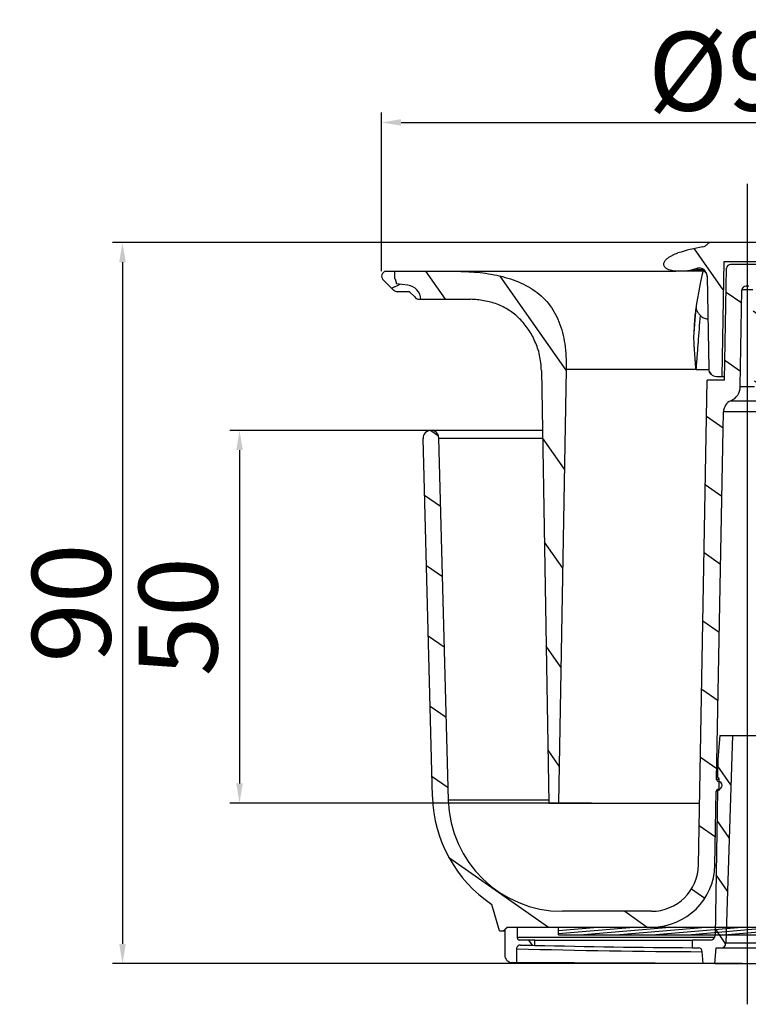
# Model space of a CAD drawing. Units: millimetres. Extents: x 529 to 12861, y -3034 to 2194.
# Drawn here: x 6383 to 6475, y -2784 to -2659 of the extents above; entities that cross this region are included whole.
import ezdxf

# ---------------------------------------------------------------- set-up
doc = ezdxf.new("R2010")
doc.units = ezdxf.units.MM
doc.header["$LTSCALE"] = 23.1
doc.header["$PDMODE"] = 3
doc.header["$PDSIZE"] = 0.3125
doc.linetypes.add('AM_DIN_G_W050', pattern=[13.75, 9.75, -1.5, 1, -1.5])
doc.layers.get('0').update_dxf_attribs({"linetype": 'CONTINUOUS'})
doc.layers.get('Defpoints').update_dxf_attribs({"linetype": 'CONTINUOUS'})
for name, color, linetype in [('AUSFORMSCHRAEGEN', 7, 'CONTINUOUS'), ('DIMENSION', 3, 'CONTINUOUS'), ('RUNDUNGEN', 7, 'CONTINUOUS')]:
    doc.layers.add(name, color=color, linetype=linetype)
doc.styles.get("Standard").update_dxf_attribs({"font": 'txt', "width": 0.7})
doc.dimstyles.new('ISO-25$0', dxfattribs={"dimtxt": 2.5, "dimasz": 2.5, "dimexe": 1.25, "dimexo": 0.625, "dimtad": 1, "dimtxsty": 'Standard', "dimcen": 2.5, "dimadec": 0, "dimazin": 0, "dimtfac": 1, "dimtmove": 0, "dimatfit": 3, "dimfxl": 1, "dimarcsym": 0})

# ---------------------------------------------------------------- blocks, each defined once
blk = doc.blocks.new('*D381')
at = {"layer": 'Defpoints', "color": 0, "transparency": 16777216}
for p in [(6521.58, -2671.67), (6428.57, -2691.2), (6521.58, -2691.2)]:
    blk.add_point(p, dxfattribs=at)
at = {"layer": 'DIMENSION', "color": 0, "lineweight": -2, "transparency": 16777216}
for p, q in [((6428.57, -2690.58), (6428.57, -2670.42)), ((6521.58, -2690.58), (6521.58, -2670.42)), ((6431.07, -2671.67), (6519.08, -2671.67))]:
    blk.add_line(p, q, dxfattribs=at)
at = {"layer": 'DIMENSION', "color": 0, "transparency": 16777216}
for points in [[(6431.07, -2671.25), (6431.07, -2672.08), (6428.57, -2671.67)], [(6519.08, -2671.25), (6519.08, -2672.08), (6521.58, -2671.67)]]:
    blk.add_solid(points, dxfattribs=at)
at = {"layer": 'DIMENSION', "color": 0, "transparency": 16777216, "insert": (6475.08, -2665.17), "char_height": 10, "attachment_point": 5}
blk.add_mtext('%%C{\\Ftxt|c238;93}', dxfattribs=at)
blk = doc.blocks.new('*D382')
at = {"layer": 'Defpoints', "color": 0, "transparency": 16777216}
for p in [(6443.33, -2710.81), (6410.53, -2758.18), (6455.89, -2758.18)]:
    blk.add_point(p, dxfattribs=at)
at = {"layer": 'DIMENSION', "color": 0, "lineweight": -2, "transparency": 16777216}
for p, q in [((6442.7, -2710.81), (6409.28, -2710.81)), ((6410.53, -2713.31), (6410.53, -2755.68)), ((6455.26, -2758.18), (6409.28, -2758.18))]:
    blk.add_line(p, q, dxfattribs=at)
at = {"layer": 'DIMENSION', "color": 0, "transparency": 16777216}
for points in [[(6410.12, -2713.31), (6410.95, -2713.31), (6410.53, -2710.81)], [(6410.12, -2755.68), (6410.95, -2755.68), (6410.53, -2758.18)]]:
    blk.add_solid(points, dxfattribs=at)
at = {"layer": 'DIMENSION', "color": 0, "transparency": 16777216, "insert": (6404.03, -2734.5), "char_height": 10, "attachment_point": 5, "rotation": 90}
blk.add_mtext('50', dxfattribs=at)
blk = doc.blocks.new('*D383')
at = {"layer": 'Defpoints', "color": 0, "transparency": 16777216}
for p in [(6475.08, -2686.94), (6395.66, -2778.58), (6475.08, -2778.58)]:
    blk.add_point(p, dxfattribs=at)
at = {"layer": 'DIMENSION', "color": 0, "lineweight": -2, "transparency": 16777216}
for p, q in [((6474.45, -2686.94), (6394.41, -2686.94)), ((6395.66, -2689.44), (6395.66, -2776.08)), ((6474.45, -2778.58), (6394.41, -2778.58))]:
    blk.add_line(p, q, dxfattribs=at)
at = {"layer": 'DIMENSION', "color": 0, "transparency": 16777216}
for points in [[(6395.24, -2689.44), (6396.08, -2689.44), (6395.66, -2686.94)], [(6395.24, -2776.08), (6396.08, -2776.08), (6395.66, -2778.58)]]:
    blk.add_solid(points, dxfattribs=at)
at = {"layer": 'DIMENSION', "color": 0, "transparency": 16777216, "insert": (6389.16, -2732.76), "char_height": 10, "attachment_point": 5, "rotation": 90}
blk.add_mtext('{\\Ftxt|c238;90}', dxfattribs=at)
blk = doc.blocks.new('pp uložad dn50')
at = {"linetype": 'Continuous'}
h = blk.add_hatch(dxfattribs=at)
h.set_pattern_fill('DEFAULT__2', color=2, scale=7.400139, angle=125, style=0, pattern_type=0)
h.set_pattern_definition([(125, (6332.401, -2893.5486), (-6.06184, -4.24455), [])])
edge = h.paths.add_edge_path()
edge.add_line((6449.85, -2758.18), (6451.08, -2758.18))
edge.add_line((6448.89, -2703.18), (6449.85, -2758.18))
edge.add_spline(control_points=[(6448.89, -2703.18), (6448.85, -2701.3), (6447.8, -2698.23), (6445.22, -2695.59), (6442.82, -2694.54), (6441.16, -2694.24), (6440.27, -2694.15), (6439.88, -2694.15)], knot_values=[0, 0, 0, 0, 0.351953, 0.639852, 0.803787, 0.914882, 1, 1, 1, 1], degree=3, periodic=0)
edge.add_line((6433.58, -2694.15), (6439.88, -2694.15))
edge.add_spline(control_points=[(6433.58, -2694.15), (6433.53, -2693.19), (6432.88, -2692.48), (6431.92, -2692.36)], knot_values=[0, 0, 0, 0, 1, 1, 1, 1], weights=[1, 0.843253, 0.843253, 1], degree=3, periodic=0)
edge.add_line((6430.46, -2692.17), (6431.92, -2692.36))
edge.add_line((6430.3, -2691.56), (6430.46, -2692.17))
edge.add_line((6430.21, -2691.56), (6430.3, -2691.56))
edge.add_line((6430.21, -2690.57), (6430.21, -2691.56))
edge.add_line((6430.21, -2690.57), (6436.93, -2690.57))
edge.add_spline(control_points=[(6436.93, -2690.57), (6438.55, -2690.57), (6442.69, -2690.66), (6449.17, -2692.82), (6451.79, -2697.7), (6452.06, -2701.66), (6452.04, -2703.07)], knot_values=[0, 0, 0, 0, 0.23132, 0.540727, 0.846909, 1, 1, 1, 1], degree=3, periodic=0)
edge.add_line((6452.04, -2703.07), (6451.08, -2758.18))
edge = h.paths.add_edge_path()
edge.add_line((6499.08, -2758.18), (6500.31, -2758.18))
edge.add_line((6498.12, -2703.07), (6499.08, -2758.18))
edge.add_spline(control_points=[(6498.12, -2703.07), (6498.09, -2701.66), (6498.37, -2697.7), (6500.99, -2692.82), (6507.46, -2690.66), (6511.6, -2690.57), (6513.23, -2690.57)], knot_values=[0, 0, 0, 0, 0.153091, 0.459273, 0.76868, 1, 1, 1, 1], degree=3, periodic=0)
edge.add_line((6513.23, -2690.57), (6519.95, -2690.57))
edge.add_line((6519.95, -2690.57), (6519.95, -2691.56))
edge.add_line((6519.86, -2691.56), (6519.95, -2691.56))
edge.add_line((6519.86, -2691.56), (6519.7, -2692.17))
edge.add_line((6519.7, -2692.17), (6518.24, -2692.36))
edge.add_spline(control_points=[(6516.58, -2694.15), (6516.62, -2693.19), (6517.28, -2692.48), (6518.24, -2692.36)], knot_values=[0, 0, 0, 0, 1, 1, 1, 1], weights=[1, 0.843253, 0.843253, 1], degree=3, periodic=0)
edge.add_line((6510.28, -2694.15), (6516.58, -2694.15))
edge.add_spline(control_points=[(6510.28, -2694.15), (6509.89, -2694.15), (6508.99, -2694.24), (6507.34, -2694.54), (6504.94, -2695.59), (6502.35, -2698.23), (6501.3, -2701.3), (6501.27, -2703.18)], knot_values=[0, 0, 0, 0, 0.085118, 0.196213, 0.360148, 0.648047, 1, 1, 1, 1], degree=3, periodic=0)
edge.add_line((6501.27, -2703.18), (6500.31, -2758.18))
edge = h.paths.add_edge_path()
edge.add_arc((6475.04, -2716.89), 29.97, 72.7868, 78.9975)
edge.add_spline(control_points=[(6483.9, -2688.26), (6484.05, -2688.31), (6484.34, -2688.41), (6484.73, -2688.59), (6485.08, -2688.8), (6485.35, -2689.01), (6485.55, -2689.23), (6485.69, -2689.47), (6485.74, -2689.72), (6485.66, -2689.98), (6485.46, -2690.19), (6485.18, -2690.35), (6484.83, -2690.47), (6484.46, -2690.54), (6484.04, -2690.59), (6483.59, -2690.6), (6483.09, -2690.58), (6482.56, -2690.51), (6482.02, -2690.4), (6481.68, -2690.29), (6481.51, -2690.23)], knot_values=[0, 0, 0, 0, 0.055556, 0.111111, 0.166667, 0.222222, 0.277778, 0.333333, 0.388889, 0.444444, 0.5, 0.555556, 0.611111, 0.666667, 0.722222, 0.777778, 0.833333, 0.888889, 0.944444, 1, 1, 1, 1], degree=3, periodic=0)
edge.add_spline(control_points=[(6481.51, -2690.23), (6481.42, -2690.2), (6481.22, -2690.16), (6480.92, -2690.2), (6480.64, -2690.35), (6480.41, -2690.58), (6480.25, -2690.89), (6480.21, -2691.11), (6480.21, -2691.23)], knot_values=[0, 0, 0, 0, 0.166667, 0.333333, 0.5, 0.666667, 0.833333, 1, 1, 1, 1], degree=3, periodic=0)
edge.add_line((6480.21, -2691.23), (6480.01, -2702.96))
edge.add_spline(control_points=[(6480.01, -2702.96), (6480, -2703.54), (6479.58, -2703.94), (6479.01, -2703.94)], knot_values=[0, 0, 0, 0, 1, 1, 1, 1], weights=[1, 0.808834, 0.808834, 1], degree=3, periodic=0)
edge.add_line((6479.01, -2703.94), (6478.33, -2703.94))
edge.add_line((6478.08, -2689.4), (6478.33, -2703.94))
edge.add_line((6478.08, -2689.4), (6472.07, -2689.4))
edge.add_line((6472.07, -2689.4), (6471.82, -2703.94))
edge.add_line((6471.82, -2703.94), (6471.15, -2703.94))
edge.add_spline(control_points=[(6470.15, -2702.96), (6470.16, -2703.54), (6470.57, -2703.94), (6471.15, -2703.94)], knot_values=[0, 0, 0, 0, 1, 1, 1, 1], weights=[1, 0.808834, 0.808834, 1], degree=3, periodic=0)
edge.add_line((6469.94, -2691.23), (6470.15, -2702.96))
edge.add_spline(control_points=[(6469.94, -2691.23), (6469.94, -2691.11), (6469.9, -2690.89), (6469.74, -2690.58), (6469.51, -2690.35), (6469.24, -2690.2), (6468.93, -2690.16), (6468.74, -2690.2), (6468.64, -2690.23)], knot_values=[0, 0, 0, 0, 0.166667, 0.333333, 0.5, 0.666667, 0.833333, 1, 1, 1, 1], degree=3, periodic=0)
edge.add_spline(control_points=[(6468.64, -2690.23), (6468.53, -2690.27), (6468.3, -2690.35), (6467.93, -2690.44), (6467.55, -2690.51), (6467.15, -2690.57), (6466.75, -2690.59), (6466.32, -2690.6), (6465.9, -2690.57), (6465.49, -2690.51), (6465.13, -2690.41), (6464.81, -2690.27), (6464.57, -2690.09), (6464.43, -2689.84), (6464.43, -2689.59), (6464.52, -2689.35), (6464.69, -2689.12), (6464.93, -2688.91), (6465.21, -2688.71), (6465.53, -2688.54), (6465.87, -2688.39), (6466.12, -2688.3), (6466.25, -2688.26)], knot_values=[0, 0, 0, 0, 0.05, 0.1, 0.15, 0.2, 0.25, 0.3, 0.35, 0.4, 0.45, 0.5, 0.55, 0.6, 0.65, 0.7, 0.75, 0.8, 0.85, 0.9, 0.95, 1, 1, 1, 1], degree=3, periodic=0)
edge.add_arc((6475.12, -2716.89), 29.97, 101.0025, 107.2132)
edge.add_spline(control_points=[(6469.4, -2687.47), (6469.46, -2687.46), (6469.57, -2687.43), (6469.73, -2687.35), (6469.88, -2687.25), (6469.96, -2687.16), (6470, -2687.12)], knot_values=[0, 0, 0, 0, 0.25, 0.5, 0.75, 1, 1, 1, 1], degree=3, periodic=0)
edge.add_spline(control_points=[(6470.38, -2686.94), (6470.23, -2686.94), (6470.09, -2687), (6470, -2687.12)], knot_values=[0, 0, 0, 0, 1, 1, 1, 1], weights=[1, 0.938631, 0.938631, 1], degree=3, periodic=0)
edge.add_line((6479.78, -2686.94), (6470.38, -2686.94))
edge.add_spline(control_points=[(6479.78, -2686.94), (6479.93, -2686.94), (6480.06, -2687), (6480.16, -2687.12)], knot_values=[0, 0, 0, 0, 1, 1, 1, 1], weights=[1, 0.938632, 0.938632, 1], degree=3, periodic=0)
edge.add_spline(control_points=[(6480.16, -2687.12), (6480.2, -2687.16), (6480.28, -2687.25), (6480.42, -2687.35), (6480.58, -2687.43), (6480.7, -2687.46), (6480.76, -2687.47)], knot_values=[0, 0, 0, 0, 0.25, 0.5, 0.75, 1, 1, 1, 1], degree=3, periodic=0)
h = blk.add_hatch(dxfattribs=at)
h.set_pattern_fill('DEFAULT__3', color=2, scale=3.128955, angle=205, style=0, pattern_type=0)
h.set_pattern_definition([(205, (6332.4007, -2893.5486), (1.322354, -2.835796), [])])
edge = h.paths.add_edge_path()
edge.add_line((6517.35, -2693.84), (6518.01, -2693.18))
edge.add_spline(control_points=[(6516.83, -2694.15), (6517.05, -2694.15), (6517.24, -2694.04), (6517.35, -2693.84)], knot_values=[0, 0, 0, 0, 1, 1, 1, 1], weights=[1, 0.904806, 0.904806, 1], degree=3, periodic=0)
edge.add_line((6516.83, -2694.15), (6516.58, -2694.15))
edge.add_spline(control_points=[(6518.24, -2692.36), (6517.28, -2692.48), (6516.62, -2693.19), (6516.58, -2694.15)], knot_values=[0, 0, 0, 0, 1, 1, 1, 1], weights=[1, 0.843253, 0.843253, 1], degree=3, periodic=0)
edge.add_line((6518.24, -2692.36), (6519.7, -2692.17))
edge.add_line((6519.7, -2692.17), (6519.86, -2691.56))
edge.add_line((6519.95, -2691.56), (6519.86, -2691.56))
edge.add_line((6519.95, -2691.56), (6519.95, -2690.57))
edge.add_line((6521.03, -2690.57), (6519.95, -2690.57))
edge.add_spline(control_points=[(6521.24, -2690.66), (6521.18, -2690.6), (6521.11, -2690.57), (6521.03, -2690.57)], knot_values=[0, 0, 0, 0, 1, 1, 1, 1], weights=[1, 0.949253, 0.949253, 1], degree=3, periodic=0)
edge.add_line((6521.44, -2690.86), (6521.24, -2690.66))
edge.add_spline(control_points=[(6521.44, -2691.57), (6521.65, -2691.36), (6521.64, -2691.07), (6521.44, -2690.86)], knot_values=[0, 0, 0, 0, 1, 1, 1, 1], weights=[1, 0.805113, 0.805113, 1], degree=3, periodic=0)
edge.add_line((6520, -2693.01), (6521.44, -2691.57))
edge.add_spline(control_points=[(6519.58, -2693.18), (6519.74, -2693.18), (6519.89, -2693.12), (6520, -2693.01)], knot_values=[0, 0, 0, 0, 1, 1, 1, 1], weights=[1, 0.94905, 0.94905, 1], degree=3, periodic=0)
edge.add_line((6519.58, -2693.18), (6518.01, -2693.18))
edge = h.paths.add_edge_path()
edge.add_line((6433.58, -2694.15), (6433.33, -2694.15))
edge.add_spline(control_points=[(6433.33, -2694.15), (6433.1, -2694.15), (6432.91, -2694.04), (6432.81, -2693.84)], knot_values=[0, 0, 0, 0, 1, 1, 1, 1], weights=[1, 0.904806, 0.904806, 1], degree=3, periodic=0)
edge.add_line((6432.81, -2693.84), (6432.15, -2693.18))
edge.add_line((6432.15, -2693.18), (6430.58, -2693.18))
edge.add_spline(control_points=[(6430.58, -2693.18), (6430.42, -2693.18), (6430.27, -2693.12), (6430.15, -2693.01)], knot_values=[0, 0, 0, 0, 1, 1, 1, 1], weights=[1, 0.94905, 0.94905, 1], degree=3, periodic=0)
edge.add_line((6430.15, -2693.01), (6428.72, -2691.57))
edge.add_spline(control_points=[(6428.72, -2691.57), (6428.51, -2691.36), (6428.51, -2691.07), (6428.72, -2690.86)], knot_values=[0, 0, 0, 0, 1, 1, 1, 1], weights=[1, 0.805113, 0.805113, 1], degree=3, periodic=0)
edge.add_line((6428.72, -2690.86), (6428.92, -2690.66))
edge.add_spline(control_points=[(6428.92, -2690.66), (6428.97, -2690.6), (6429.05, -2690.57), (6429.13, -2690.57)], knot_values=[0, 0, 0, 0, 1, 1, 1, 1], weights=[1, 0.949253, 0.949253, 1], degree=3, periodic=0)
edge.add_line((6430.21, -2690.57), (6429.13, -2690.57))
edge.add_line((6430.21, -2691.56), (6430.21, -2690.57))
edge.add_line((6430.3, -2691.56), (6430.21, -2691.56))
edge.add_line((6430.46, -2692.17), (6430.3, -2691.56))
edge.add_line((6431.92, -2692.36), (6430.46, -2692.17))
edge.add_spline(control_points=[(6431.92, -2692.36), (6432.88, -2692.48), (6433.53, -2693.19), (6433.58, -2694.15)], knot_values=[0, 0, 0, 0, 1, 1, 1, 1], weights=[1, 0.843253, 0.843253, 1], degree=3, periodic=0)
h = blk.add_hatch(dxfattribs=at)
h.set_pattern_fill('DEFAULT__1', color=2, scale=7.187642, angle=325, style=0, pattern_type=0)
h.set_pattern_definition([(325, (6332.401, -2893.5486), (4.12266, 5.88777), [])])
edge = h.paths.add_edge_path()
edge.add_line((6515.1, -2757.39), (6516.29, -2711.84))
edge.add_spline(control_points=[(6507.58, -2771.06), (6512.24, -2767.93), (6514.95, -2763), (6515.1, -2757.39)], knot_values=[0, 0, 0, 0, 1, 1, 1, 1], weights=[1, 0.925659, 0.925659, 1], degree=3, periodic=0)
edge.add_line((6506.58, -2774.44), (6507.58, -2771.06))
edge.add_line((6506.58, -2774.44), (6506.08, -2774.44))
edge.add_line((6506.08, -2774.44), (6505.58, -2773.94))
edge.add_line((6505.58, -2773.94), (6487.21, -2773.94))
edge.add_spline(control_points=[(6479.21, -2766.09), (6479.3, -2770.71), (6482.59, -2773.94), (6487.21, -2773.94)], knot_values=[0, 0, 0, 0, 1, 1, 1, 1], weights=[1, 0.80916, 0.80916, 1], degree=3, periodic=0)
edge.add_line((6479.21, -2766.09), (6479.04, -2756.69))
edge.add_spline(control_points=[(6479.04, -2756.69), (6479.03, -2756.55), (6478.93, -2756.44), (6478.79, -2756.44)], knot_values=[0, 0, 0, 0, 1, 1, 1, 1], weights=[1, 0.812831, 0.812831, 1], degree=3, periodic=0)
edge.add_spline(control_points=[(6478.77, -2755.44), (6477.84, -2755.49), (6477.86, -2756.43), (6478.79, -2756.44)], knot_values=[0, 0, 0, 0, 1, 1, 1, 1], weights=[1, 0.356422, 0.356422, 1], degree=3, periodic=0)
edge.add_spline(control_points=[(6478.77, -2755.44), (6478.91, -2755.44), (6479.01, -2755.33), (6479.01, -2755.19)], knot_values=[0, 0, 0, 0, 1, 1, 1, 1], weights=[1, 0.812831, 0.812831, 1], degree=3, periodic=0)
edge.add_line((6479.01, -2755.19), (6478.13, -2708.45))
edge.add_spline(control_points=[(6478.13, -2708.45), (6478.11, -2707.82), (6477.76, -2707.29), (6477.18, -2707.04)], knot_values=[0, 0, 0, 0, 1, 1, 1, 1], weights=[1, 0.895026, 0.895026, 1], degree=3, periodic=0)
edge.add_spline(control_points=[(6475.99, -2705.24), (6476, -2706.04), (6476.45, -2706.71), (6477.18, -2707.04)], knot_values=[0, 0, 0, 0, 1, 1, 1, 1], weights=[1, 0.894775, 0.894775, 1], degree=3, periodic=0)
edge.add_line((6475.99, -2705.24), (6475.77, -2692.96))
edge.add_spline(control_points=[(6475.77, -2692.96), (6475.77, -2692.68), (6475.56, -2692.47), (6475.27, -2692.47)], knot_values=[0, 0, 0, 0, 1, 1, 1, 1], weights=[1, 0.808834, 0.808834, 1], degree=3, periodic=0)
edge.add_line((6475.27, -2692.47), (6474.88, -2692.47))
edge.add_spline(control_points=[(6474.38, -2692.96), (6474.39, -2692.68), (6474.59, -2692.47), (6474.88, -2692.47)], knot_values=[0, 0, 0, 0, 1, 1, 1, 1], weights=[1, 0.808834, 0.808834, 1], degree=3, periodic=0)
edge.add_line((6474.17, -2705.24), (6474.38, -2692.96))
edge.add_spline(control_points=[(6474.17, -2705.24), (6474.15, -2706.04), (6473.71, -2706.71), (6472.97, -2707.04)], knot_values=[0, 0, 0, 0, 1, 1, 1, 1], weights=[1, 0.894775, 0.894775, 1], degree=3, periodic=0)
edge.add_spline(control_points=[(6472.03, -2708.45), (6472.04, -2707.82), (6472.39, -2707.29), (6472.97, -2707.04)], knot_values=[0, 0, 0, 0, 1, 1, 1, 1], weights=[1, 0.895026, 0.895026, 1], degree=3, periodic=0)
edge.add_line((6471.15, -2755.19), (6472.03, -2708.45))
edge.add_spline(control_points=[(6471.38, -2755.44), (6471.24, -2755.44), (6471.14, -2755.33), (6471.15, -2755.19)], knot_values=[0, 0, 0, 0, 1, 1, 1, 1], weights=[1, 0.812831, 0.812831, 1], degree=3, periodic=0)
edge.add_spline(control_points=[(6471.38, -2755.44), (6472.32, -2755.49), (6472.3, -2756.43), (6471.37, -2756.44)], knot_values=[0, 0, 0, 0, 1, 1, 1, 1], weights=[1, 0.356422, 0.356422, 1], degree=3, periodic=0)
edge.add_spline(control_points=[(6471.12, -2756.69), (6471.12, -2756.55), (6471.22, -2756.44), (6471.37, -2756.44)], knot_values=[0, 0, 0, 0, 1, 1, 1, 1], weights=[1, 0.812831, 0.812831, 1], degree=3, periodic=0)
edge.add_line((6470.94, -2766.09), (6471.12, -2756.69))
edge.add_spline(control_points=[(6470.94, -2766.09), (6470.86, -2770.71), (6467.56, -2773.94), (6462.94, -2773.94)], knot_values=[0, 0, 0, 0, 1, 1, 1, 1], weights=[1, 0.80916, 0.80916, 1], degree=3, periodic=0)
edge.add_line((6462.94, -2773.94), (6444.58, -2773.94))
edge.add_line((6444.08, -2774.44), (6444.58, -2773.94))
edge.add_line((6444.08, -2774.44), (6443.58, -2774.44))
edge.add_line((6443.58, -2774.44), (6442.58, -2771.06))
edge.add_spline(control_points=[(6442.58, -2771.06), (6437.91, -2767.93), (6435.2, -2763), (6435.06, -2757.39)], knot_values=[0, 0, 0, 0, 1, 1, 1, 1], weights=[1, 0.925659, 0.925659, 1], degree=3, periodic=0)
edge.add_line((6435.06, -2757.39), (6433.86, -2711.84))
edge.add_spline(control_points=[(6433.86, -2711.84), (6433.85, -2711.25), (6434.25, -2710.83), (6434.84, -2710.81), (6435.42, -2710.8), (6435.85, -2711.2), (6435.86, -2711.79)], knot_values=[0, 0, 0, 0, 1, 1, 1, 2, 2, 2, 2], weights=[1, 0.804738, 0.804738, 1, 0.804738, 0.804738, 1], degree=3, periodic=0)
edge.add_line((6437.07, -2757.82), (6435.86, -2711.79))
edge.add_spline(control_points=[(6451.56, -2771.94), (6443.24, -2771.94), (6437.29, -2766.14), (6437.07, -2757.82)], knot_values=[0, 0, 0, 0, 1, 1, 1, 1], weights=[1, 0.810868, 0.810868, 1], degree=3, periodic=0)
edge.add_line((6462.87, -2771.94), (6451.56, -2771.94))
edge.add_spline(control_points=[(6468.87, -2766.05), (6468.81, -2769.51), (6466.34, -2771.94), (6462.87, -2771.94)], knot_values=[0, 0, 0, 0, 1, 1, 1, 1], weights=[1, 0.808834, 0.808834, 1], degree=3, periodic=0)
edge.add_line((6468.87, -2766.05), (6469.95, -2704.42))
edge.add_line((6472.18, -2704.42), (6469.95, -2704.42))
edge.add_line((6472.18, -2704.42), (6472.43, -2690.21))
edge.add_spline(control_points=[(6472.43, -2690.21), (6472.43, -2689.93), (6472.64, -2689.72), (6472.93, -2689.72)], knot_values=[0, 0, 0, 0, 1, 1, 1, 1], weights=[1, 0.808834, 0.808834, 1], degree=3, periodic=0)
edge.add_line((6477.23, -2689.72), (6472.93, -2689.72))
edge.add_spline(control_points=[(6477.73, -2690.21), (6477.72, -2689.93), (6477.52, -2689.72), (6477.23, -2689.72)], knot_values=[0, 0, 0, 0, 1, 1, 1, 1], weights=[1, 0.808834, 0.808834, 1], degree=3, periodic=0)
edge.add_line((6477.97, -2704.42), (6477.73, -2690.21))
edge.add_line((6480.21, -2704.42), (6477.97, -2704.42))
edge.add_line((6481.28, -2766.05), (6480.21, -2704.42))
edge.add_spline(control_points=[(6481.28, -2766.05), (6481.34, -2769.51), (6483.82, -2771.94), (6487.28, -2771.94)], knot_values=[0, 0, 0, 0, 1, 1, 1, 1], weights=[1, 0.808834, 0.808834, 1], degree=3, periodic=0)
edge.add_line((6498.59, -2771.94), (6487.28, -2771.94))
edge.add_spline(control_points=[(6498.59, -2771.94), (6506.91, -2771.94), (6512.87, -2766.14), (6513.09, -2757.82)], knot_values=[0, 0, 0, 0, 1, 1, 1, 1], weights=[1, 0.810868, 0.810868, 1], degree=3, periodic=0)
edge.add_line((6513.09, -2757.82), (6514.29, -2711.79))
edge.add_spline(control_points=[(6516.29, -2711.84), (6516.31, -2711.25), (6515.9, -2710.83), (6515.32, -2710.81), (6514.73, -2710.8), (6514.31, -2711.2), (6514.29, -2711.79)], knot_values=[0, 0, 0, 0, 1, 1, 1, 2, 2, 2, 2], weights=[1, 0.804738, 0.804738, 1, 0.804738, 0.804738, 1], degree=3, periodic=0)
h = blk.add_hatch(dxfattribs=at)
h.set_pattern_fill('DEFAULT__4', color=2, scale=4.044317, angle=125, style=0, pattern_type=0)
h.set_pattern_definition([(125, (6332.4007, -2893.5486), (-3.31291, -2.319725), [])])
edge = h.paths.add_edge_path()
edge.add_line((6479.05, -2776.59), (6478.41, -2776.59))
edge.add_spline(control_points=[(6478.41, -2776.59), (6478.07, -2776.59), (6477.82, -2776.35), (6477.81, -2776.01)], knot_values=[0, 0, 0, 0, 1, 1, 1, 1], weights=[1, 0.811414, 0.811414, 1], degree=3, periodic=0)
edge.add_line((6476.98, -2749.59), (6477.81, -2776.01))
edge.add_line((6478.58, -2749.59), (6476.98, -2749.59))
edge.add_line((6478.58, -2749.59), (6478.83, -2752.59))
edge.add_line((6478.83, -2752.59), (6478.86, -2754.79))
edge.add_line((6478.68, -2755.09), (6478.86, -2754.79))
edge.add_line((6478.68, -2756.59), (6478.68, -2755.09))
edge.add_line((6478.89, -2756.59), (6478.68, -2756.59))
edge.add_line((6478.89, -2756.59), (6479.17, -2775))
edge.add_spline(control_points=[(6479.77, -2775.59), (6479.42, -2775.59), (6479.17, -2775.35), (6479.17, -2775)], knot_values=[0, 0, 0, 0, 1, 1, 1, 1], weights=[1, 0.808311, 0.808311, 1], degree=3, periodic=0)
edge.add_line((6482.08, -2775.59), (6479.77, -2775.59))
edge.add_line((6482.08, -2776.57), (6482.08, -2775.59))
edge.add_line((6482.08, -2776.57), (6481.31, -2776.58))
edge.add_spline(control_points=[(6481.31, -2776.58), (6481.04, -2776.58), (6480.84, -2776.76), (6480.82, -2777.04)], knot_values=[0, 0, 0, 0, 1, 1, 1, 1], weights=[1, 0.82329, 0.82329, 1], degree=3, periodic=0)
edge.add_line((6480.7, -2778.58), (6480.82, -2777.04))
edge.add_line((6479.2, -2778.58), (6480.7, -2778.58))
edge.add_line((6479.2, -2778.58), (6479.05, -2776.59))
edge = h.paths.add_edge_path()
edge.add_line((6471.1, -2776.59), (6471.74, -2776.59))
edge.add_line((6470.95, -2778.58), (6471.1, -2776.59))
edge.add_line((6470.95, -2778.58), (6469.45, -2778.58))
edge.add_line((6469.45, -2778.58), (6469.34, -2777.04))
edge.add_spline(control_points=[(6468.84, -2776.58), (6469.12, -2776.58), (6469.32, -2776.76), (6469.34, -2777.04)], knot_values=[0, 0, 0, 0, 1, 1, 1, 1], weights=[1, 0.82329, 0.82329, 1], degree=3, periodic=0)
edge.add_line((6468.08, -2776.57), (6468.84, -2776.58))
edge.add_line((6468.08, -2776.57), (6468.08, -2775.59))
edge.add_line((6470.39, -2775.59), (6468.08, -2775.59))
edge.add_spline(control_points=[(6470.39, -2775.59), (6470.73, -2775.59), (6470.98, -2775.35), (6470.99, -2775)], knot_values=[0, 0, 0, 0, 1, 1, 1, 1], weights=[1, 0.808311, 0.808311, 1], degree=3, periodic=0)
edge.add_line((6471.27, -2756.59), (6470.99, -2775))
edge.add_line((6471.48, -2756.59), (6471.27, -2756.59))
edge.add_line((6471.48, -2756.59), (6471.48, -2755.09))
edge.add_line((6471.48, -2755.09), (6471.29, -2754.79))
edge.add_line((6471.33, -2752.59), (6471.29, -2754.79))
edge.add_line((6471.58, -2749.59), (6471.33, -2752.59))
edge.add_line((6473.18, -2749.59), (6471.58, -2749.59))
edge.add_line((6473.18, -2749.59), (6472.35, -2776.01))
edge.add_spline(control_points=[(6471.74, -2776.59), (6472.09, -2776.59), (6472.34, -2776.35), (6472.35, -2776.01)], knot_values=[0, 0, 0, 0, 1, 1, 1, 1], weights=[1, 0.811414, 0.811414, 1], degree=3, periodic=0)
edge = h.paths.add_edge_path()
edge.add_line((6505.93, -2774.24), (6505.93, -2776.17))
edge.add_line((6505.93, -2776.17), (6505.93, -2777.47))
edge.add_spline(control_points=[(6504.93, -2778.47), (6505.52, -2778.47), (6505.93, -2778.06), (6505.93, -2777.47)], knot_values=[0, 0, 0, 0, 1, 1, 1, 1], weights=[1, 0.805752, 0.805752, 1], degree=3, periodic=0)
edge.add_line((6504.43, -2778.48), (6504.93, -2778.47))
edge.add_line((6504.43, -2776.73), (6504.43, -2778.48))
edge.add_spline(control_points=[(6503.91, -2776.23), (6504.21, -2776.22), (6504.43, -2776.43), (6504.43, -2776.73)], knot_values=[0, 0, 0, 0, 1, 1, 1, 1], weights=[1, 0.798695, 0.798695, 1], degree=3, periodic=0)
edge.add_spline(control_points=[(6503.91, -2776.23), (6503.3, -2776.24), (6502.69, -2776.26), (6502.08, -2776.27)], knot_values=[0, 0, 0, 0, 1, 1, 1, 1], weights=[1, 1, 1, 1], degree=3, periodic=0)
edge.add_line((6502.08, -2776.27), (6502.08, -2775.59))
edge.add_line((6504.03, -2775.59), (6502.08, -2775.59))
edge.add_spline(control_points=[(6504.33, -2775.29), (6504.33, -2775.47), (6504.2, -2775.59), (6504.03, -2775.59)], knot_values=[0, 0, 0, 0, 1, 1, 1, 1], weights=[1, 0.804738, 0.804738, 1], degree=3, periodic=0)
edge.add_line((6504.33, -2773.94), (6504.33, -2775.29))
edge.add_line((6505.63, -2773.94), (6504.33, -2773.94))
edge.add_line((6505.63, -2773.94), (6505.93, -2774.24))
edge = h.paths.add_edge_path()
edge.add_line((6444.23, -2774.24), (6444.23, -2776.17))
edge.add_line((6444.53, -2773.94), (6444.23, -2774.24))
edge.add_line((6445.83, -2773.94), (6444.53, -2773.94))
edge.add_line((6445.83, -2773.94), (6445.83, -2775.29))
edge.add_spline(control_points=[(6445.83, -2775.29), (6445.83, -2775.47), (6445.95, -2775.59), (6446.13, -2775.59)], knot_values=[0, 0, 0, 0, 1, 1, 1, 1], weights=[1, 0.804738, 0.804738, 1], degree=3, periodic=0)
edge.add_line((6448.08, -2775.59), (6446.13, -2775.59))
edge.add_line((6448.08, -2776.27), (6448.08, -2775.59))
edge.add_spline(control_points=[(6446.24, -2776.23), (6446.85, -2776.24), (6447.47, -2776.26), (6448.08, -2776.27)], knot_values=[0, 0, 0, 0, 1, 1, 1, 1], weights=[1, 1, 1, 1], degree=3, periodic=0)
edge.add_spline(control_points=[(6446.24, -2776.23), (6445.94, -2776.22), (6445.73, -2776.43), (6445.73, -2776.73)], knot_values=[0, 0, 0, 0, 1, 1, 1, 1], weights=[1, 0.798695, 0.798695, 1], degree=3, periodic=0)
edge.add_line((6445.73, -2776.73), (6445.73, -2778.48))
edge.add_line((6445.73, -2778.48), (6445.22, -2778.47))
edge.add_spline(control_points=[(6445.22, -2778.47), (6444.64, -2778.47), (6444.23, -2778.06), (6444.23, -2777.47)], knot_values=[0, 0, 0, 0, 1, 1, 1, 1], weights=[1, 0.805752, 0.805752, 1], degree=3, periodic=0)
edge.add_line((6444.23, -2776.17), (6444.23, -2777.47))
h = blk.add_hatch(dxfattribs=at)
h.set_pattern_fill('A', color=2, scale=0.398436, angle=5, style=0, pattern_type=0)
h.set_pattern_definition([(5, (6332.40075, -2893.54857), (-0.034726, 0.39692), [])])
edge = h.paths.add_edge_path()
edge.add_line((6451.08, -2774.94), (6499.08, -2774.94))
edge.add_line((6451.08, -2774.94), (6451.08, -2773.94))
edge.add_line((6451.08, -2773.94), (6499.08, -2773.94))
edge.add_line((6499.08, -2774.94), (6499.08, -2773.94))
at = {"color": 7, "linetype": 'Continuous'}
for p, q in [((6479.78, -2686.94), (6470.38, -2686.94)), ((6472.07, -2689.4), (6471.82, -2703.94)), ((6478.08, -2689.4), (6472.07, -2689.4)), ((6428.72, -2690.86), (6428.92, -2690.66)), ((6429.13, -2690.57), (6465.99, -2690.57)), ((6430.21, -2690.57), (6430.21, -2691.56)), ((6469.44, -2690.57), (6467.02, -2690.57)), ((6467.44, -2690.53), (6468.47, -2690.39)), ((6468.47, -2690.39), (6468.89, -2690.35)), ((6468.89, -2690.35), (6468.89, -2690.35)), ((6472.18, -2704.42), (6472.43, -2690.21)), ((6477.23, -2689.72), (6472.93, -2689.72)), ((6430.15, -2693.01), (6428.72, -2691.57)), ((6430.3, -2691.56), (6430.21, -2691.56)), ((6430.3, -2691.56), (6430.46, -2692.17)), ((6469.94, -2691.23), (6470.15, -2702.96)), ((6431.92, -2692.36), (6430.46, -2692.17)), ((6432.15, -2693.18), (6430.58, -2693.18)), ((6432.81, -2693.84), (6432.15, -2693.18)), ((6474.17, -2705.24), (6474.38, -2692.96)), ((6475.27, -2692.47), (6474.88, -2692.47)), ((6433.33, -2694.15), (6439.88, -2694.15)), ((6439.88, -2694.15), (6439.88, -2694.15)), ((6468.62, -2694.7), (6468.45, -2695.98)), ((6468.45, -2695.98), (6468.44, -2696.09)), ((6448.89, -2703.18), (6449.85, -2758.18)), ((6452.04, -2703.07), (6451.08, -2758.18)), ((6468.56, -2703.07), (6470.15, -2703.07)), ((6468.87, -2766.05), (6469.95, -2704.42)), ((6472.18, -2704.42), (6469.95, -2704.42)), ((6471.15, -2703.94), (6472.19, -2703.94)), ((6471.15, -2755.19), (6472.03, -2708.45)), ((6449.02, -2710.81), (6434.86, -2710.81)), ((6435.06, -2757.39), (6433.86, -2711.84)), ((6437.07, -2757.82), (6435.86, -2711.79)), ((6471.58, -2749.59), (6471.33, -2752.59)), ((6471.58, -2749.59), (6478.58, -2749.59)), ((6473.18, -2749.59), (6472.35, -2776.01)), ((6471.33, -2752.59), (6471.29, -2754.79)), ((6471.48, -2755.09), (6471.29, -2754.79)), ((6471.48, -2756.59), (6471.48, -2755.09)), ((6470.94, -2766.09), (6471.12, -2756.69)), ((6471.27, -2756.59), (6470.99, -2775)), ((6471.48, -2756.59), (6471.27, -2756.59)), ((6449.85, -2758.18), (6469.01, -2758.18)), ((6443.58, -2774.44), (6442.58, -2771.06)), ((6462.87, -2771.94), (6451.56, -2771.94)), ((6443.58, -2774.44), (6444.23, -2774.44)), ((6444.08, -2774.44), (6444.58, -2773.94)), ((6444.53, -2773.94), (6444.23, -2774.24)), ((6444.23, -2774.24), (6444.23, -2777.47)), ((6444.53, -2773.94), (6505.63, -2773.94)), ((6445.83, -2773.94), (6445.83, -2775.29)), ((6451.08, -2774.94), (6451.08, -2773.94)), ((6448.08, -2775.59), (6446.13, -2775.59)), ((6448.08, -2776.27), (6448.08, -2775.59)), ((6451.08, -2774.94), (6499.08, -2774.94)), ((6470.39, -2775.59), (6468.08, -2775.59)), ((6468.08, -2776.57), (6468.08, -2775.59)), ((6445.73, -2776.73), (6445.73, -2778.48)), ((6446.24, -2776.23), (6448.08, -2776.27)), ((6468.08, -2776.57), (6468.84, -2776.58)), ((6469.45, -2778.58), (6469.34, -2777.04)), ((6470.95, -2778.58), (6471.1, -2776.59)), ((6471.1, -2776.59), (6478.41, -2776.59)), ((6471.74, -2776.59), (6471.75, -2776.59)), ((6445.73, -2778.48), (6445.22, -2778.47)), ((6469.45, -2778.58), (6469.25, -2778.58)), ((6470.95, -2778.58), (6469.45, -2778.58)), ((6470.95, -2778.58), (6479.2, -2778.58))]:
    blk.add_line(p, q, dxfattribs=at)
at = {"color": 9, "linetype": 'Continuous'}
for p, q in [((6475.77, -2692.96), (6474.38, -2692.96)), ((6468.3, -2698.45), (6468.52, -2695.63)), ((6468.52, -2695.63), (6468.55, -2695.25)), ((6468.56, -2703.07), (6452.04, -2703.07)), ((6474.17, -2705.24), (6475.99, -2705.24)), ((6472.97, -2707.04), (6477.18, -2707.04)), ((6478.13, -2708.45), (6472.03, -2708.45)), ((6435.86, -2711.79), (6449.04, -2711.79)), ((6471.48, -2755.19), (6471.15, -2755.19)), ((6471.38, -2755.44), (6471.48, -2755.44)), ((6471.27, -2756.69), (6471.12, -2756.69)), ((6471.37, -2756.44), (6471.48, -2756.44)), ((6449.84, -2757.82), (6437.07, -2757.82)), ((6470.94, -2766.09), (6471.12, -2766.09)), ((6470.9, -2775.29), (6445.83, -2775.29)), ((6477.81, -2776.01), (6472.35, -2776.01))]:
    blk.add_line(p, q, dxfattribs=at)
at = {"color": 7, "linetype": 'Continuous'}
for points in [[(6469.47, -2690.47), (6469.3, -2691.14), (6469.08, -2692.16), (6468.85, -2693.34), (6468.62, -2694.7)], [(6468.89, -2690.35), (6469.06, -2690.35), (6469.24, -2690.37), (6469.4, -2690.43), (6469.54, -2690.52), (6469.66, -2690.61), (6469.76, -2690.72), (6469.83, -2690.83), (6469.88, -2690.94), (6469.92, -2691.04), (6469.93, -2691.13), (6469.94, -2691.2), (6469.94, -2691.23)]]:
    blk.add_lwpolyline(points, dxfattribs=at)
for centre, radius, start, end in [((6470.38, -2687.44), 0.5, 90, 139.554), ((6475.16, -2717.05), 30.14, 101.02, 107.1957), ((6429.07, -2691.21), 0.5, 135, 224.9088), ((6429.13, -2690.87), 0.3, 90, 135), ((6468.97, -2691.13), 0.955, 100.9541, 110.0886), ((6472.93, -2690.22), 0.5, 90, 179), ((6468.85, -2691.25), 1.1, 1.0147, 6.4313), ((6430.58, -2692.58), 0.6, 224.9088, 270), ((6431.68, -2694.24), 1.9, 2.6525, 82.86), ((6474.88, -2692.97), 0.5, 90, 179), ((6433.33, -2693.56), 0.59, 208.0092, 270), ((6570.77, -2709.5), 103.2, 172.292, 172.5347), ((6528.62, -2703.81), 60.68, 171.8932, 172.2808), ((6285.49, -2686.26), 183.21, 356.1855, 356.9246), ((6471.15, -2702.94), 1, 181, 270), ((6472.17, -2705.21), 2, 293.7385, 359), ((6473.61, -2708.48), 1.58, 113.7385, 178.92), ((6434.86, -2711.81), 1, 1.5, 181.5), ((6471.4, -2755.19), 0.25, 178.92, 266.9353), ((6471.36, -2755.94), 0.5, 270.9047, 86.9353), ((6471.37, -2756.69), 0.25, 90.9047, 178.92), ((6452.05, -2756.94), 17, 181.5, 236.132), ((6451.56, -2757.44), 14.5, 181.5, 270), ((6462.87, -2765.94), 6, 270, 359), ((6462.94, -2765.94), 8, 270, 358.92), ((6446.13, -2775.29), 0.3, 180, 270), ((6470.39, -2774.99), 0.6, 270, 359.1282), ((6446.23, -2776.73), 0.5, 88.5403, 180), ((6475.08, -1644.59), 1132, 268.54025, 268.63327), ((6475.08, -1644.59), 1132, 269.6457, 269.68435), ((6468.84, -2777.08), 0.5, 4.2877, 89.6843), ((6475.08, -1644.59), 1132, 269.79881, 269.83129), ((6471.75, -2775.99), 0.6, 270.0078, 358.1966), ((6445.23, -2777.47), 1, 180, 269.7533)]:
    blk.add_arc(centre, radius, start, end, dxfattribs=at)
for points, knots in [([(6469.4, -2687.47), (6469.51, -2687.45), (6469.74, -2687.36), (6469.92, -2687.21), (6470, -2687.12)], [0, 0, 0, 0, 0.499945, 1, 1, 1, 1]), ([(6467.44, -2690.53), (6467.2, -2690.56), (6466.72, -2690.6), (6466.11, -2690.59), (6465.63, -2690.53), (6465.27, -2690.45), (6464.99, -2690.35), (6464.77, -2690.23), (6464.63, -2690.12), (6464.51, -2689.98), (6464.44, -2689.81), (6464.43, -2689.62), (6464.48, -2689.45), (6464.57, -2689.29), (6464.72, -2689.1), (6464.95, -2688.89), (6465.25, -2688.69), (6465.68, -2688.46), (6466.02, -2688.33), (6466.25, -2688.26)], [0, 0, 0, 0, 0.124896, 0.249778, 0.312251, 0.374728, 0.437186, 0.468481, 0.499777, 0.531205, 0.562488, 0.593873, 0.62517, 0.656499, 0.687763, 0.750211, 0.812675, 0.875142, 1, 1, 1, 1]), ([(6436.93, -2690.57), (6437.84, -2690.57), (6439.71, -2690.6), (6442.06, -2690.84), (6443.94, -2691.24), (6445.32, -2691.66), (6446.63, -2692.2), (6447.83, -2692.87), (6448.9, -2693.69), (6449.81, -2694.65), (6450.56, -2695.76), (6451.37, -2697.45), (6451.84, -2699.37), (6452.03, -2701.42), (6452.05, -2702.51), (6452.04, -2703.07)], [0, 0, 0, 0, 0.120046, 0.246017, 0.30983, 0.373092, 0.435072, 0.495323, 0.553822, 0.611355, 0.669289, 0.728872, 0.856621, 0.926269, 1, 1, 1, 1]), ([(6469.94, -2691.13), (6469.91, -2690.93), (6469.76, -2690.54), (6469.42, -2690.28), (6469.23, -2690.22)], [0, 0, 0, 0, 0.500787, 1, 1, 1, 1]), ([(6448.89, -2703.18), (6448.88, -2702.53), (6448.73, -2701.27), (6448.14, -2699.49), (6447.27, -2697.93), (6446.16, -2696.58), (6445.05, -2695.68), (6444.06, -2695.11), (6443.27, -2694.76), (6442.45, -2694.49), (6441.6, -2694.32), (6440.74, -2694.19), (6440.16, -2694.15), (6439.88, -2694.15)], [0, 0, 0, 0, 0.137242, 0.267746, 0.393262, 0.514766, 0.634522, 0.694812, 0.755575, 0.816762, 0.87823, 0.939396, 1, 1, 1, 1]), ([(6468.55, -2695.25), (6468.56, -2695.24), (6468.56, -2695.31), (6468.56, -2695.33), (6468.57, -2695.39), (6468.59, -2695.45), (6468.61, -2695.5), (6468.62, -2695.53)], [0, 0, 0, 0, 0.161138, 0.293678, 0.430019, 0.710347, 1, 1, 1, 1]), ([(6468.62, -2695.53), (6468.63, -2695.57), (6468.71, -2695.74), (6468.83, -2695.89), (6468.92, -2696)], [0, 0, 0, 0, 0.233892, 1, 1, 1, 1]), ([(6470.04, -2696.66), (6469.95, -2696.66), (6469.77, -2696.66), (6469.43, -2696.53), (6469.22, -2696.36), (6469.11, -2696.22)], [0, 0, 0, 0, 0.250402, 0.500271, 1, 1, 1, 1]), ([(6468.56, -2703.09), (6468.56, -2703.08), (6468.55, -2703.05), (6468.54, -2703.01), (6468.53, -2702.92), (6468.51, -2702.8), (6468.5, -2702.65), (6468.49, -2702.46), (6468.47, -2702.22), (6468.45, -2701.92), (6468.43, -2701.63), (6468.4, -2701.24), (6468.36, -2700.76), (6468.32, -2700.18), (6468.29, -2699.6), (6468.28, -2699.02), (6468.28, -2698.64), (6468.3, -2698.45)], [0, 0, 0, 0, 0.007799, 0.015632, 0.03135, 0.06282, 0.094303, 0.125792, 0.18878, 0.251771, 0.314753, 0.377713, 0.503495, 0.628944, 0.753803, 0.877686, 1, 1, 1, 1])]:
    blk.add_open_spline(points, degree=3, knots=knots, dxfattribs=at)
for points in [[(6468.64, -2690.23), (6468.25, -2690.37), (6467.85, -2690.47), (6467.44, -2690.53)], [(6469.23, -2690.22), (6469.09, -2690.17), (6468.93, -2690.16), (6468.79, -2690.19)], [(6468.92, -2696), (6468.98, -2696.07), (6469.04, -2696.15), (6469.11, -2696.22)], [(6469.25, -2778.58), (6461.41, -2778.54), (6453.57, -2778.51), (6445.73, -2778.48)]]:
    blk.add_open_spline(points, degree=3, dxfattribs=at)
at = {"color": 9, "linetype": 'Continuous'}
for points, knots in [([(6468.64, -2690.23), (6468.65, -2690.26), (6468.68, -2690.3), (6468.74, -2690.34), (6468.81, -2690.35), (6468.86, -2690.35), (6468.89, -2690.35)], [0, 0, 0, 0, 0.256492, 0.48684, 0.729334, 1, 1, 1, 1]), ([(6468.56, -2703.07), (6468.58, -2702.93), (6468.6, -2702.64), (6468.65, -2702.07), (6468.71, -2701.36), (6468.77, -2700.5), (6468.86, -2699.36), (6468.97, -2697.93), (6469.06, -2696.79), (6469.11, -2696.22)], [0, 0, 0, 0, 0.062502, 0.125003, 0.250004, 0.375004, 0.500004, 0.750003, 1, 1, 1, 1])]:
    blk.add_open_spline(points, degree=3, knots=knots, dxfattribs=at)
at = {"layer": 'AUSFORMSCHRAEGEN', "color": 7, "linetype": 'Continuous'}
blk.add_line((6448.08, -2775.59), (6468.08, -2775.59), dxfattribs=at)
blk.add_arc((6475.08, -1644.57), 1132.02, 268.63328, 269.64569, dxfattribs=at)
at = {"layer": 'RUNDUNGEN', "color": 9, "linetype": 'Continuous'}
blk.add_arc((6475.08, -1644.59), 1132.5, 268.51496, 269.70956, dxfattribs=at)

msp = doc.modelspace()

# ---------------------------------------------------------------- linework, layer by layer
at = {"linetype": 'AM_DIN_G_W050'}
msp.add_line((6475.078, -2783.763), (6475.078, -2679.469), dxfattribs=at)

# ---------------------------------------------------------------- block references
msp.add_blockref('pp uložad dn50', (0, 0))

# ---------------------------------------------------------------- dimensions: what is measured, and where the dimension line sits
at = {"layer": 'DIMENSION', "color": 251, "true_color": 0x636466}
dim = msp.add_linear_dim(base=(6521.584, -2671.668), p1=(6428.571, -2691.204), p2=(6521.584, -2691.204), text='%%C{\\Ftxt|c238;93}', dimstyle='ISO-25$0', override={"dimtxt": 10, "dimgap": 1.5}, dxfattribs=at)
dim.commit()
dim.dimension.update_dxf_attribs({"geometry": '*D381', "text_midpoint": (6475.078, -2671.668), "dimtype": 160})
for base, p1, p2, text, picture, middle in [((6395.659, -2778.585), (6475.078, -2686.943), (6475.078, -2778.585), '{\\Ftxt|c238;90}', '*D383', (6389.159, -2732.764)), ((6410.534, -2758.183), (6443.325, -2710.813), (6455.885, -2758.183), '50', '*D382', (6404.034, -2734.498))]:
    dim = msp.add_linear_dim(base=base, p1=p1, p2=p2, angle=90, text=text, dimstyle='ISO-25$0', override={"dimtxt": 10, "dimgap": 1.5}, dxfattribs=at)
    dim.commit()
    dim.dimension.update_dxf_attribs({"geometry": picture, "text_midpoint": middle})

doc.saveas('drawing.dxf')
